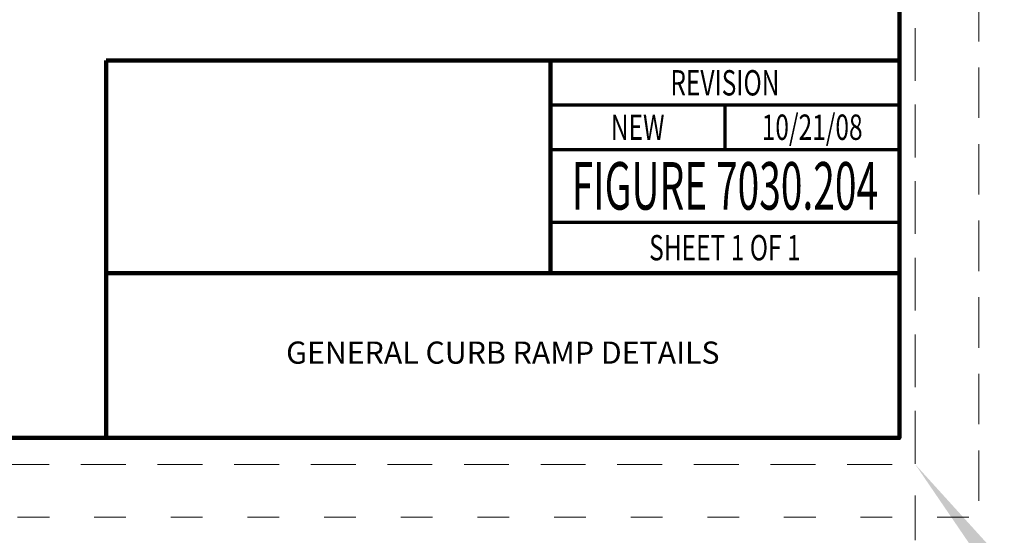
# Model space of a CAD drawing. Units: feet. Extents: x -4.4 to 18.6, y -2.8 to 11.2.
# Drawn here: x 7.7 to 10.8, y -0.3 to 1.3 of the extents above; entities that cross this region are included whole.
import ezdxf
from ezdxf.enums import TextEntityAlignment as Align

# ---------------------------------------------------------------- set-up
doc = ezdxf.new("R2010")
doc.units = ezdxf.units.FT
doc.header["$MEASUREMENT"] = 0
doc.linetypes.add('DGN Style 1', pattern=[0.141773, 0.000235896, -0.141538])
doc.linetypes.add('DGN Style 2', pattern=[0.235896, 0.141538, -0.094358])
doc.layers.add('C_PLOT_SHAP', color=5, linetype='Continuous', lineweight=70, plot=False)
doc.layers.add('C_TBLK', color=7, linetype='Continuous', lineweight=0)
doc.layers.add('C_TBLK_PROJ_TEXT', color=1, linetype='Continuous', lineweight=0)
doc.styles.add('Style-ROAD_DESIGN_GENERAL', font='ROAD_DESIGN_GENERAL.shx')
doc.styles.add('Style-SWISS_722_BOLD-V7', font='SWISS_722_BOLD-V7.shx')
doc.styles.add('Style-WORKING', font='WORKING.shx')

msp = doc.modelspace()

# ---------------------------------------------------------------- linework, layer by layer
at = {"layer": 'C_PLOT_SHAP', "color": 5, "linetype": 'DGN Style 1', "lineweight": 13, "flags": 128}
msp.add_lwpolyline([(-0.25, -0.25), (10.75, -0.25), (10.75, 8.25), (-0.25, 8.25)], close=True, dxfattribs=at)
at = {"layer": 'C_PLOT_SHAP', "color": 7, "linetype": 'DGN Style 2', "lineweight": 0, "flags": 128}
msp.add_lwpolyline([(-0.05, 8.0835), (10.55, 8.0835), (10.55, -0.0835), (-0.05, -0.0835)], close=True, dxfattribs=at)
at = {"layer": 'C_PLOT_SHAP', "color": 2, "linetype": 'DGN Style 1', "lineweight": 13, "flags": 128}
msp.add_lwpolyline([(-0.25, 7.5), (10.75, 7.5), (10.75, -1), (-0.25, -1)], close=True, dxfattribs=at)
at = {"layer": 'C_PLOT_SHAP', "color": 1, "linetype": 'DGN Style 2', "lineweight": 0, "flags": 128}
msp.add_lwpolyline([(-0.05, -0.8335), (10.55, -0.8335), (10.55, 7.3335), (-0.05, 7.3335)], close=True, dxfattribs=at)
at = {"layer": 'C_PLOT_SHAP', "color": 7, "linetype": 'Continuous', "lineweight": 40, "extrusion": (0, 0, -1)}
msp.add_solid([(-10.55, -0.0835), (-11.8705, -2.0203), (-12.09, -1.7809)], dxfattribs=at)
at = {"layer": 'C_TBLK', "color": 7, "linetype": 'Continuous', "lineweight": 140}
for p, q in [((10.5, 1.19), (8, 1.19)), ((8, 1.19), (8, 0)), ((9.4, 1.19), (9.4, 0.52)), ((10.5, 0.52), (8, 0.52))]:
    msp.add_line(p, q, dxfattribs=at)
at = {"layer": 'C_TBLK', "color": 7, "linetype": 'Continuous', "lineweight": 70}
for p, q in [((10.5, 1.05), (9.4, 1.05)), ((9.95, 1.05), (9.95, 0.91)), ((9.4, 0.91), (10.5, 0.91)), ((9.4, 0.68), (10.5, 0.68))]:
    msp.add_line(p, q, dxfattribs=at)
at = {"layer": 'C_TBLK', "color": 7, "linetype": 'Continuous', "lineweight": 158, "flags": 128}
msp.add_lwpolyline([(0, 7.25), (10.5, 7.25), (10.5, 0), (0, 0)], close=True, dxfattribs=at)
msp.add_lwpolyline([(0, 7.25), (10.5, 7.25), (10.5, 0), (0, 0)], close=True, dxfattribs=at)

# ---------------------------------------------------------------- texts
at = {"layer": 'C_TBLK_PROJ_TEXT', "color": 7, "linetype": 'Continuous', "lineweight": 40, "style": 'Style-WORKING', "width": 0.708324}
for s, p in [('REVISION', (9.95, 1.12)), ('NEW', (9.675, 0.98)), ('SHEET 1 OF 1', (9.95, 0.6))]:
    msp.add_text(s, height=0.08, dxfattribs=at).set_placement(p, align=Align.MIDDLE_CENTER)
at = {"layer": 'C_TBLK_PROJ_TEXT', "color": 7, "linetype": 'Continuous', "lineweight": 40, "insert": (10.225, 0.98), "char_height": 0.08, "attachment_point": 5, "line_spacing_factor": 0.975001, "style": 'Style-WORKING'}
msp.add_mtext('\\W0.708324x;10/21/08', dxfattribs=at)
at = {"layer": 'C_TBLK_PROJ_TEXT', "color": 7, "linetype": 'Continuous', "lineweight": 80, "insert": (9.95, 0.795), "char_height": 0.15, "attachment_point": 5, "line_spacing_factor": 0.8, "style": 'Style-SWISS_722_BOLD-V7'}
msp.add_mtext('\\W0.600000x;FIGURE 7030.204', dxfattribs=at)
at = {"layer": 'C_TBLK_PROJ_TEXT', "color": 7, "linetype": 'Continuous', "lineweight": 106, "insert": (9.25, 0.26), "char_height": 0.07, "attachment_point": 5, "line_spacing_factor": 1.028571, "style": 'Style-ROAD_DESIGN_GENERAL'}
msp.add_mtext('GENERAL CURB RAMP DETAILS', dxfattribs=at)

doc.saveas('drawing.dxf')
